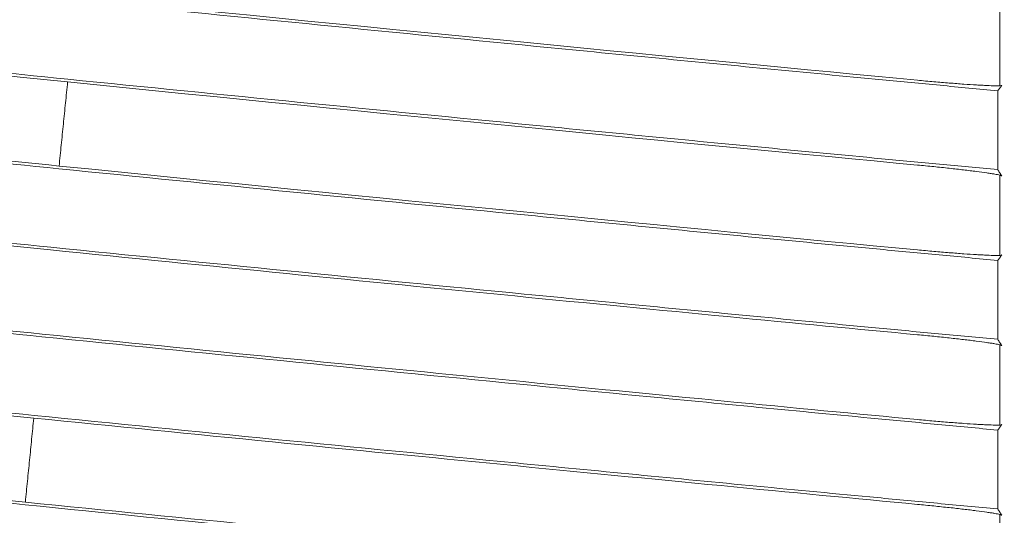
# Model space of a CAD drawing. Units: millimetres. Extents: x -44717 to 3890, y -11358 to 8889.
# Drawn here: x -42518 to -42507, y 6086 to 6092 of the extents above; entities that cross this region are included whole.
import ezdxf

# ---------------------------------------------------------------- set-up
doc = ezdxf.new("R2010")
doc.units = ezdxf.units.MM
doc.header["$LTSCALE"] = 46.255
doc.header["$PDMODE"] = 3
doc.header["$PDSIZE"] = 8
doc.layers.get('0').update_dxf_attribs({"linetype": 'CONTINUOUS'})
doc.layers.get('Defpoints').update_dxf_attribs({"linetype": 'CONTINUOUS'})
doc.layers.add('1', color=7, linetype='CONTINUOUS')
doc.styles.add('TEXTSTYLE_1', font='gdt', dxfattribs={"width": 0.8})
doc.dimstyles.get("Standard").update_dxf_attribs({"dimtxt": 3.5, "dimasz": 3, "dimexe": 2, "dimexo": 1, "dimtad": 1, "dimdec": 1, "dimdsep": 46, "dimtxsty": 'Standard', "dimcen": 0.09, "dimadec": 0, "dimazin": 0, "dimtol": 1, "dimtp": 0.1, "dimtm": 0.1, "dimtfac": 1, "dimtdec": 1, "dimtofl": 0, "dimtmove": 0, "dimatfit": 3, "dimfxl": 1, "dimtolj": 1, "dimarcsym": 0})

# ---------------------------------------------------------------- blocks, each defined once
blk = doc.blocks.new('*D36')
at = {"color": 0, "lineweight": -2, "transparency": 16777216}
for p, q in [((-42680.16, 6126.366), (-42680.16, 5919.137)), ((-42030.16, 6126.365), (-42030.16, 5919.137)), ((-42640.16, 5921.137), (-42070.16, 5921.137))]:
    blk.add_line(p, q, dxfattribs=at)
at = {"color": 0, "transparency": 16777216}
for points in [[(-42640.16, 5927.804), (-42640.16, 5914.471), (-42680.16, 5921.137)], [(-42070.16, 5927.804), (-42070.16, 5914.471), (-42030.16, 5921.137)]]:
    blk.add_solid(points, dxfattribs=at)
at = {"layer": 'Defpoints', "color": 0, "transparency": 16777216}
for p in [(-42680.16, 6127.366), (-42030.16, 6127.365), (-42030.16, 5921.137)]:
    blk.add_point(p, dxfattribs=at)
at = {"color": 0, "transparency": 16777216, "insert": (-42356.777, 5956.137), "char_height": 40, "attachment_point": 5, "style": 'TEXTSTYLE_1'}
blk.add_mtext('\\A1;650', dxfattribs=at)

msp = doc.modelspace()

# ---------------------------------------------------------------- linework, layer by layer
at = {"layer": '1', "color": 7, "linetype": 'Continuous', "lineweight": 13}
for p, q in [((-42506.902, 6091.787), (-42506.902, 6090.842)), ((-42506.902, 6088.842), (-42506.902, 6089.787)), ((-42506.902, 6087.787), (-42506.902, 6086.842)), ((-42506.902, 6085.787), (-42506.902, 6084.842))]:
    msp.add_line(p, q, dxfattribs=at)
at = {"layer": '1', "color": 7, "linetype": 'Continuous', "lineweight": 18}
for p, q in [((-42506.927, 6090.782), (-42506.927, 6089.852)), ((-42506.927, 6088.782), (-42506.927, 6087.852)), ((-42506.927, 6086.782), (-42506.927, 6085.852))]:
    msp.add_line(p, q, dxfattribs=at)
at = {"layer": '1', "color": 7, "linetype": 'Continuous', "lineweight": 13}
msp.add_open_spline([(-42679.787, 6349.468), (-42679.787, 6311.53), (-42679.787, 6273.593), (-42679.787, 6200.598), (-42679.788, 6165.54), (-42679.788, 6112.953), (-42679.789, 6095.424), (-42679.789, 6069.131), (-42679.79, 6060.366), (-42679.79, 6049.411), (-42679.79, 6047.22), (-42679.79, 6043.933), (-42679.79, 6042.838), (-42679.79, 6041.194), (-42679.79, 6040.646), (-42679.79, 6039.825), (-42679.792, 6039.551), (-42679.786, 6039.004), (-42679.774, 6038.731), (-42679.681, 6037.373), (-42679.486, 6036.302), (-42679.009, 6034.719), (-42678.822, 6034.203), (-42678.393, 6033.201), (-42678.151, 6032.715), (-42677.615, 6031.771), (-42677.32, 6031.313), (-42676.675, 6030.425), (-42676.325, 6029.996), (-42675.218, 6028.785), (-42674.398, 6028.069), (-42673.045, 6027.132), (-42672.573, 6026.842), (-42671.61, 6026.324), (-42671.117, 6026.093), (-42670.106, 6025.688), (-42669.59, 6025.513), (-42668.532, 6025.221), (-42667.991, 6025.103), (-42666.913, 6024.932), (-42666.374, 6024.878), (-42665.564, 6024.84), (-42665.293, 6024.837), (-42664.752, 6024.837), (-42664.482, 6024.837), (-42663.13, 6024.837), (-42662.049, 6024.837), (-42656.641, 6024.838), (-42652.314, 6024.838), (-42639.336, 6024.838), (-42630.683, 6024.838), (-42604.726, 6024.839), (-42587.421, 6024.839), (-42535.506, 6024.84), (-42500.896, 6024.84), (-42429.244, 6024.841), (-42392.202, 6024.841), (-42355.16, 6024.841)], degree=3, knots=[0, 0, 0, 0, 0.175889, 0.175889, 0.338427, 0.338427, 0.419696, 0.419696, 0.460331, 0.460331, 0.470489, 0.470489, 0.475568, 0.475568, 0.478108, 0.478108, 0.479378, 0.479378, 0.480648, 0.480648, 0.485727, 0.485727, 0.488267, 0.488267, 0.490806, 0.490806, 0.493346, 0.493346, 0.495886, 0.495886, 0.500965, 0.500965, 0.503505, 0.503505, 0.506044, 0.506044, 0.508584, 0.508584, 0.511124, 0.511124, 0.513663, 0.513663, 0.514933, 0.514933, 0.516203, 0.516203, 0.521282, 0.521282, 0.5416, 0.5416, 0.582234, 0.582234, 0.663503, 0.663503, 0.826041, 0.826041, 1, 1, 1, 1], dxfattribs=at)
at = {"layer": '1', "color": 7, "linetype": 'Continuous', "lineweight": 18}
for points, knots in [([(-42650.16, 6349.468), (-42650.16, 6338.722), (-42650.046, 6327.979), (-42649.704, 6311.867), (-42649.562, 6306.496), (-42649.348, 6299.784), (-42649.304, 6298.442), (-42649.211, 6295.757), (-42649.163, 6294.415), (-42649.014, 6290.389), (-42648.907, 6287.705), (-42648.68, 6282.339), (-42648.559, 6279.656), (-42648.302, 6274.291), (-42648.167, 6271.609), (-42647.742, 6263.565), (-42647.434, 6258.203), (-42646.439, 6242.123), (-42645.681, 6231.409), (-42644.398, 6215.347), (-42643.947, 6209.995), (-42643.353, 6203.306), (-42643.232, 6201.969), (-42642.989, 6199.294), (-42642.865, 6197.957), (-42642.491, 6193.946), (-42642.235, 6191.274), (-42641.909, 6187.935), (-42641.843, 6187.267), (-42641.711, 6185.931), (-42641.644, 6185.264), (-42641.56, 6184.429), (-42641.544, 6184.262), (-42641.51, 6183.929), (-42641.493, 6183.762), (-42641.459, 6183.428), (-42641.442, 6183.261), (-42641.406, 6182.928), (-42641.316, 6182.095), (-42641.218, 6181.263), (-42641.05, 6179.934), (-42640.962, 6179.271), (-42640.775, 6177.946), (-42640.677, 6177.284), (-42640.367, 6175.302), (-42640.142, 6173.984), (-42639.406, 6170.042), (-42638.837, 6167.428), (-42637.543, 6162.23), (-42636.818, 6159.646), (-42635.208, 6154.508), (-42634.323, 6151.954), (-42633.236, 6149.098), (-42633.114, 6148.781), (-42632.868, 6148.148), (-42632.495, 6147.201), (-42631.602, 6145.004), (-42630.796, 6143.145), (-42629.132, 6139.459), (-42627.954, 6137.042), (-42625.458, 6132.291), (-42624.142, 6129.956), (-42621.372, 6125.368), (-42618.464, 6120.862), (-42615.281, 6116.519), (-42612.789, 6113.325), (-42611.94, 6112.27), (-42610.857, 6110.966), (-42610.64, 6110.705), (-42610.202, 6110.186), (-42609.982, 6109.927), (-42609.32, 6109.153), (-42608.875, 6108.641), (-42607.53, 6107.117), (-42605.711, 6105.116), (-42603.839, 6103.177), (-42601.941, 6101.27), (-42600.98, 6100.332), (-42599.03, 6098.486), (-42598.043, 6097.579), (-42595.041, 6094.902), (-42592.989, 6093.179), (-42588.783, 6089.855), (-42586.628, 6088.254), (-42582.215, 6085.176), (-42579.957, 6083.699), (-42577.068, 6081.931), (-42576.342, 6081.494), (-42575.61, 6081.063), (-42575.317, 6080.892), (-42575.17, 6080.806), (-42574.73, 6080.55), (-42573.259, 6079.703), (-42571.777, 6078.886), (-42568.199, 6076.983), (-42565.785, 6075.79), (-42560.9, 6073.556), (-42558.429, 6072.514), (-42553.431, 6070.579), (-42550.904, 6069.686), (-42545.793, 6068.05), (-42543.21, 6067.306), (-42539.292, 6066.306), (-42537.979, 6065.991), (-42535.998, 6065.548), (-42535.005, 6065.334), (-42533.842, 6065.096), (-42533.342, 6064.997), (-42533.009, 6064.932), (-42532.842, 6064.899), (-42531.341, 6064.611), (-42530.006, 6064.375), (-42527.332, 6063.944), (-42525.994, 6063.749), (-42523.985, 6063.487), (-42522.98, 6063.363), (-42521.975, 6063.251), (-42521.304, 6063.179), (-42520.969, 6063.145), (-42520.298, 6063.077), (-42519.963, 6063.044), (-42519.292, 6062.976), (-42518.957, 6062.943), (-42517.951, 6062.843), (-42517.28, 6062.777), (-42505.875, 6061.657), (-42495.136, 6060.7), (-42473.646, 6058.978), (-42462.896, 6058.215), (-42446.761, 6057.213), (-42441.382, 6056.903), (-42433.31, 6056.476), (-42430.619, 6056.34), (-42425.237, 6056.081), (-42422.545, 6055.959), (-42409.084, 6055.386), (-42398.309, 6055.042), (-42376.745, 6054.583), (-42365.956, 6054.468), (-42355.16, 6054.468)], [0, 0, 0, 0, 0.0625, 0.0625, 0.09375, 0.09375, 0.101563, 0.101563, 0.109375, 0.109375, 0.125, 0.125, 0.140625, 0.140625, 0.15625, 0.15625, 0.1875, 0.1875, 0.25, 0.25, 0.28125, 0.28125, 0.289063, 0.289063, 0.296875, 0.296875, 0.3125, 0.3125, 0.316406, 0.316406, 0.320313, 0.320313, 0.321289, 0.321289, 0.322266, 0.322266, 0.323242, 0.323242, 0.324219, 0.328125, 0.328125, 0.332031, 0.332031, 0.335938, 0.335938, 0.34375, 0.34375, 0.359375, 0.359375, 0.375, 0.375, 0.390625, 0.390625, 0.392578, 0.392578, 0.394531, 0.398437, 0.40625, 0.40625, 0.421875, 0.421875, 0.4375, 0.4375, 0.453125, 0.46875, 0.46875, 0.476562, 0.476562, 0.478516, 0.478516, 0.480469, 0.480469, 0.484375, 0.484375, 0.492187, 0.5, 0.5, 0.507812, 0.507812, 0.515625, 0.515625, 0.53125, 0.53125, 0.546875, 0.546875, 0.5625, 0.5625, 0.566406, 0.567383, 0.567383, 0.568359, 0.568359, 0.570312, 0.578125, 0.578125, 0.59375, 0.59375, 0.609375, 0.609375, 0.625, 0.625, 0.640625, 0.640625, 0.648438, 0.648438, 0.652344, 0.654297, 0.655273, 0.655273, 0.65625, 0.65625, 0.664063, 0.664063, 0.671875, 0.671875, 0.675781, 0.677734, 0.677734, 0.679688, 0.679688, 0.681641, 0.681641, 0.683594, 0.683594, 0.6875, 0.6875, 0.75, 0.75, 0.8125, 0.8125, 0.84375, 0.84375, 0.859375, 0.859375, 0.875, 0.875, 0.9375, 0.9375, 1, 1, 1, 1]), ([(-42517.887, 6090.918), (-42519.33, 6091.063), (-42520.77, 6091.234), (-42522.565, 6091.483), (-42522.924, 6091.535), (-42523.641, 6091.642), (-42523.999, 6091.697), (-42525.073, 6091.868), (-42525.787, 6091.989), (-42527.926, 6092.376), (-42529.346, 6092.664), (-42531.114, 6093.062), (-42531.467, 6093.143), (-42532.173, 6093.31), (-42532.525, 6093.395), (-42533.581, 6093.655), (-42534.282, 6093.837), (-42536.381, 6094.401), (-42537.772, 6094.806), (-42539.846, 6095.456), (-42540.535, 6095.68), (-42541.566, 6096.026), (-42541.909, 6096.143), (-42542.594, 6096.38), (-42542.936, 6096.501), (-42544.641, 6097.112), (-42545.995, 6097.627), (-42548.01, 6098.442), (-42548.678, 6098.72), (-42549.678, 6099.148), (-42550.176, 6099.364), (-42550.673, 6099.585), (-42550.922, 6099.695), (-42551.004, 6099.732), (-42551.17, 6099.806), (-42551.252, 6099.843), (-42551.335, 6099.88)], [0, 0, 0, 0, 0.125, 0.125, 0.15625, 0.15625, 0.1875, 0.1875, 0.25, 0.25, 0.375, 0.375, 0.40625, 0.40625, 0.4375, 0.4375, 0.5, 0.5, 0.625, 0.625, 0.6875, 0.6875, 0.71875, 0.71875, 0.75, 0.75, 0.875, 0.875, 0.9375, 0.9375, 0.96875, 0.984375, 0.984375, 0.992187, 0.992187, 1, 1, 1, 1]), ([(-42551.335, 6098.733), (-42551.253, 6098.697), (-42551.17, 6098.66), (-42551.005, 6098.587), (-42550.922, 6098.551), (-42550.675, 6098.441), (-42550.178, 6098.224), (-42549.017, 6097.725), (-42548.015, 6097.312), (-42547.01, 6096.91), (-42546.674, 6096.777), (-42546, 6096.516), (-42544.989, 6096.128), (-42543.972, 6095.756), (-42541.932, 6095.032), (-42540.562, 6094.577), (-42538.838, 6094.041), (-42538.493, 6093.936), (-42537.801, 6093.729), (-42537.454, 6093.627), (-42536.414, 6093.326), (-42535.718, 6093.133), (-42533.626, 6092.574), (-42532.225, 6092.23), (-42530.112, 6091.758), (-42529.406, 6091.608), (-42528.344, 6091.393), (-42527.989, 6091.324), (-42527.28, 6091.188), (-42526.925, 6091.123), (-42525.149, 6090.802), (-42523.723, 6090.576), (-42520.864, 6090.179), (-42519.431, 6090.008), (-42517.993, 6089.863)], [0, 0, 0, 0, 0.007813, 0.007813, 0.015625, 0.015625, 0.03125, 0.0625, 0.125, 0.125, 0.15625, 0.15625, 0.1875, 0.25, 0.25, 0.375, 0.375, 0.40625, 0.40625, 0.4375, 0.4375, 0.5, 0.5, 0.625, 0.625, 0.6875, 0.6875, 0.71875, 0.71875, 0.75, 0.75, 0.875, 0.875, 1, 1, 1, 1]), ([(-42547.88, 6098.363), (-42543.604, 6096.607), (-42539.219, 6095.128), (-42529.338, 6092.487), (-42523.853, 6091.485), (-42517.89, 6090.886)], [0, 0, 0, 0, 0.447099, 0.447099, 1, 1, 1, 1]), ([(-42551.335, 6097.701), (-42551.253, 6097.665), (-42551.17, 6097.629), (-42551.005, 6097.556), (-42550.923, 6097.52), (-42550.676, 6097.412), (-42550.18, 6097.198), (-42549.021, 6096.705), (-42548.021, 6096.298), (-42547.018, 6095.9), (-42546.682, 6095.769), (-42546.011, 6095.511), (-42545.001, 6095.129), (-42543.987, 6094.761), (-42541.951, 6094.046), (-42540.585, 6093.596), (-42538.866, 6093.068), (-42538.521, 6092.964), (-42537.831, 6092.759), (-42537.486, 6092.658), (-42536.448, 6092.361), (-42535.754, 6092.171), (-42533.668, 6091.619), (-42532.271, 6091.279), (-42530.165, 6090.812), (-42529.461, 6090.664), (-42528.402, 6090.452), (-42528.049, 6090.383), (-42527.342, 6090.249), (-42526.988, 6090.184), (-42525.217, 6089.867), (-42523.797, 6089.643), (-42520.947, 6089.249), (-42519.519, 6089.08), (-42518.086, 6088.937)], [0, 0, 0, 0, 0.007813, 0.007813, 0.015625, 0.015625, 0.03125, 0.0625, 0.125, 0.125, 0.15625, 0.15625, 0.1875, 0.25, 0.25, 0.375, 0.375, 0.40625, 0.40625, 0.4375, 0.4375, 0.5, 0.5, 0.625, 0.625, 0.6875, 0.6875, 0.71875, 0.71875, 0.75, 0.75, 0.875, 0.875, 1, 1, 1, 1]), ([(-42547.88, 6097.288), (-42547.283, 6097.046), (-42546.684, 6096.808), (-42545.482, 6096.345), (-42544.879, 6096.118), (-42543.065, 6095.455), (-42541.848, 6095.035), (-42540.012, 6094.436), (-42539.398, 6094.242), (-42538.474, 6093.959), (-42538.166, 6093.867), (-42537.548, 6093.683), (-42537.239, 6093.593), (-42535.692, 6093.15), (-42534.448, 6092.817), (-42532.574, 6092.352), (-42531.947, 6092.203), (-42530.692, 6091.916), (-42530.062, 6091.778), (-42528.172, 6091.382), (-42526.907, 6091.143), (-42524.372, 6090.709), (-42523.1, 6090.516), (-42520.55, 6090.173), (-42519.272, 6090.024), (-42517.99, 6089.895)], [0, 0, 0, 0, 0.0625, 0.0625, 0.125, 0.125, 0.25, 0.25, 0.3125, 0.3125, 0.34375, 0.34375, 0.375, 0.375, 0.5, 0.5, 0.5625, 0.5625, 0.625, 0.625, 0.75, 0.75, 0.875, 0.875, 1, 1, 1, 1]), ([(-42550.375, 6097.254), (-42545.338, 6095.083), (-42540.135, 6093.291), (-42529.45, 6090.483), (-42523.979, 6089.497), (-42518.09, 6088.905)], [0, 0, 0, 0, 0.491528, 0.491528, 1, 1, 1, 1]), ([(-42518.192, 6087.882), (-42519.619, 6088.026), (-42521.043, 6088.195), (-42522.819, 6088.44), (-42523.174, 6088.491), (-42523.883, 6088.596), (-42524.946, 6088.758), (-42526.006, 6088.937), (-42528.122, 6089.314), (-42529.527, 6089.594), (-42531.277, 6089.98), (-42531.627, 6090.059), (-42532.326, 6090.22), (-42532.675, 6090.302), (-42533.72, 6090.555), (-42534.415, 6090.73), (-42536.494, 6091.276), (-42537.872, 6091.667), (-42539.928, 6092.295), (-42540.612, 6092.51), (-42541.634, 6092.844), (-42541.974, 6092.957), (-42542.654, 6093.186), (-42542.993, 6093.302), (-42544.685, 6093.891), (-42546.029, 6094.388), (-42548.03, 6095.173), (-42548.695, 6095.441), (-42549.687, 6095.853), (-42550.183, 6096.061), (-42550.677, 6096.273), (-42550.924, 6096.38), (-42551.006, 6096.415), (-42551.171, 6096.487), (-42551.253, 6096.522), (-42551.335, 6096.558)], [0, 0, 0, 0, 0.125, 0.125, 0.15625, 0.15625, 0.1875, 0.25, 0.25, 0.375, 0.375, 0.40625, 0.40625, 0.4375, 0.4375, 0.5, 0.5, 0.625, 0.625, 0.6875, 0.6875, 0.71875, 0.71875, 0.75, 0.75, 0.875, 0.875, 0.9375, 0.9375, 0.96875, 0.984375, 0.984375, 0.992188, 0.992188, 1, 1, 1, 1]), ([(-42550.375, 6096.172), (-42549.735, 6095.899), (-42549.093, 6095.632), (-42547.803, 6095.111), (-42547.156, 6094.856), (-42545.208, 6094.111), (-42543.9, 6093.639), (-42542.254, 6093.079), (-42541.925, 6092.969), (-42541.264, 6092.751), (-42540.933, 6092.644), (-42539.939, 6092.327), (-42539.275, 6092.122), (-42537.276, 6091.526), (-42535.937, 6091.153), (-42534.253, 6090.72), (-42533.916, 6090.635), (-42533.241, 6090.468), (-42532.903, 6090.387), (-42531.888, 6090.146), (-42531.21, 6089.993), (-42529.173, 6089.552), (-42527.81, 6089.286), (-42525.076, 6088.806), (-42523.705, 6088.592), (-42520.953, 6088.216), (-42519.573, 6088.053), (-42518.189, 6087.914)], [0, 0, 0, 0, 0.0625, 0.0625, 0.125, 0.125, 0.25, 0.25, 0.28125, 0.28125, 0.3125, 0.3125, 0.375, 0.375, 0.5, 0.5, 0.53125, 0.53125, 0.5625, 0.5625, 0.625, 0.625, 0.75, 0.75, 0.875, 0.875, 1, 1, 1, 1]), ([(-42551.335, 6095.529), (-42551.253, 6095.493), (-42551.171, 6095.458), (-42551.007, 6095.388), (-42550.925, 6095.353), (-42550.678, 6095.248), (-42550.185, 6095.038), (-42549.03, 6094.558), (-42548.035, 6094.161), (-42547.036, 6093.773), (-42546.702, 6093.645), (-42546.034, 6093.393), (-42545.029, 6093.02), (-42544.02, 6092.662), (-42541.995, 6091.964), (-42540.636, 6091.525), (-42538.926, 6091.008), (-42538.584, 6090.907), (-42537.898, 6090.707), (-42537.554, 6090.608), (-42536.523, 6090.318), (-42535.833, 6090.132), (-42533.76, 6089.592), (-42532.372, 6089.26), (-42530.279, 6088.803), (-42529.58, 6088.657), (-42528.529, 6088.45), (-42528.178, 6088.382), (-42527.475, 6088.25), (-42527.124, 6088.186), (-42525.366, 6087.875), (-42523.955, 6087.654), (-42521.126, 6087.265), (-42519.708, 6087.098), (-42518.285, 6086.955)], [0, 0, 0, 0, 0.007813, 0.007813, 0.015625, 0.015625, 0.03125, 0.0625, 0.125, 0.125, 0.15625, 0.15625, 0.1875, 0.25, 0.25, 0.375, 0.375, 0.40625, 0.40625, 0.4375, 0.4375, 0.5, 0.5, 0.625, 0.625, 0.6875, 0.6875, 0.71875, 0.71875, 0.75, 0.75, 0.875, 0.875, 1, 1, 1, 1]), ([(-42518.391, 6085.901), (-42519.808, 6086.043), (-42521.222, 6086.211), (-42522.985, 6086.453), (-42523.337, 6086.503), (-42524.042, 6086.607), (-42525.097, 6086.767), (-42526.15, 6086.943), (-42528.251, 6087.314), (-42529.647, 6087.588), (-42531.385, 6087.966), (-42531.733, 6088.043), (-42532.427, 6088.201), (-42532.773, 6088.282), (-42533.812, 6088.529), (-42534.503, 6088.701), (-42536.569, 6089.235), (-42537.939, 6089.617), (-42539.983, 6090.23), (-42540.663, 6090.44), (-42541.68, 6090.766), (-42542.018, 6090.876), (-42542.694, 6091.1), (-42543.031, 6091.213), (-42544.715, 6091.788), (-42546.052, 6092.274), (-42548.044, 6093.039), (-42548.705, 6093.3), (-42549.694, 6093.702), (-42550.188, 6093.905), (-42550.68, 6094.112), (-42550.926, 6094.216), (-42551.007, 6094.251), (-42551.171, 6094.32), (-42551.253, 6094.355), (-42551.335, 6094.39)], [0, 0, 0, 0, 0.125, 0.125, 0.15625, 0.15625, 0.1875, 0.25, 0.25, 0.375, 0.375, 0.40625, 0.40625, 0.4375, 0.4375, 0.5, 0.5, 0.625, 0.625, 0.6875, 0.6875, 0.71875, 0.71875, 0.75, 0.75, 0.875, 0.875, 0.9375, 0.9375, 0.96875, 0.984375, 0.984375, 0.992187, 0.992187, 1, 1, 1, 1]), ([(-42547.88, 6094.074), (-42543.651, 6092.409), (-42539.326, 6091.004), (-42529.562, 6088.48), (-42524.106, 6087.508), (-42518.289, 6086.923)], [0, 0, 0, 0, 0.446614, 0.446614, 1, 1, 1, 1]), ([(-42547.88, 6093.005), (-42543.663, 6091.362), (-42539.353, 6089.975), (-42529.618, 6087.478), (-42524.171, 6086.514), (-42518.388, 6085.932)], [0, 0, 0, 0, 0.446485, 0.446485, 1, 1, 1, 1]), ([(-42506.927, 6090.782), (-42507.153, 6090.803), (-42507.38, 6090.825), (-42507.833, 6090.868), (-42508.512, 6090.932), (-42509.191, 6090.998), (-42510.55, 6091.129), (-42511.456, 6091.217), (-42514.172, 6091.483), (-42515.983, 6091.662), (-42517.794, 6091.845)], [0, 0, 0, 0, 0.0625, 0.0625, 0.125, 0.25, 0.25, 0.5, 0.5, 1, 1, 1, 1]), ([(-42506.927, 6089.852), (-42507.155, 6089.873), (-42507.384, 6089.895), (-42507.84, 6089.938), (-42508.526, 6090.003), (-42509.211, 6090.068), (-42510.581, 6090.199), (-42511.494, 6090.288), (-42514.234, 6090.555), (-42516.061, 6090.735), (-42517.887, 6090.918)], [0, 0, 0, 0, 0.0625, 0.0625, 0.125, 0.25, 0.25, 0.5, 0.5, 1, 1, 1, 1]), ([(-42506.879, 6090.846), (-42506.88, 6090.844), (-42506.888, 6090.843), (-42506.909, 6090.841), (-42506.917, 6090.841), (-42506.937, 6090.841), (-42506.948, 6090.841), (-42506.987, 6090.841), (-42507.018, 6090.842), (-42507.072, 6090.845), (-42507.092, 6090.846), (-42507.134, 6090.848), (-42507.155, 6090.849), (-42507.224, 6090.853), (-42507.274, 6090.857), (-42507.354, 6090.862), (-42507.382, 6090.864), (-42507.439, 6090.869), (-42507.497, 6090.873), (-42507.557, 6090.878), (-42507.618, 6090.883), (-42507.649, 6090.886), (-42507.744, 6090.894), (-42507.808, 6090.9), (-42507.873, 6090.906)], [0, 0, 0, 0, 0.125, 0.125, 0.1875, 0.1875, 0.25, 0.25, 0.375, 0.375, 0.4375, 0.4375, 0.5, 0.5, 0.625, 0.625, 0.6875, 0.6875, 0.75, 0.8125, 0.8125, 0.875, 0.875, 1, 1, 1, 1]), ([(-42506.927, 6090.782), (-42506.919, 6090.793), (-42506.911, 6090.803), (-42506.895, 6090.825), (-42506.887, 6090.836), (-42506.879, 6090.846)], [0, 0, 0, 0, 0.5, 0.5, 1, 1, 1, 1]), ([(-42517.993, 6089.863), (-42516.149, 6089.678), (-42514.305, 6089.495), (-42511.539, 6089.224), (-42510.616, 6089.134), (-42509.233, 6089.001), (-42508.772, 6088.957), (-42508.08, 6088.891), (-42507.849, 6088.869), (-42507.388, 6088.825), (-42507.157, 6088.804), (-42506.927, 6088.782)], [0, 0, 0, 0, 0.5, 0.5, 0.75, 0.75, 0.875, 0.875, 0.9375, 0.9375, 1, 1, 1, 1]), ([(-42507.873, 6089.906), (-42507.808, 6089.9), (-42507.744, 6089.894), (-42507.65, 6089.884), (-42507.619, 6089.881), (-42507.558, 6089.875), (-42507.527, 6089.871), (-42507.438, 6089.862), (-42507.382, 6089.855), (-42507.302, 6089.846), (-42507.276, 6089.843), (-42507.226, 6089.837), (-42507.202, 6089.834), (-42507.133, 6089.825), (-42507.092, 6089.819), (-42507.046, 6089.813), (-42507.037, 6089.811), (-42507.02, 6089.809), (-42507.012, 6089.808), (-42506.989, 6089.804), (-42506.975, 6089.802), (-42506.936, 6089.795), (-42506.916, 6089.791), (-42506.899, 6089.786), (-42506.896, 6089.786), (-42506.89, 6089.784), (-42506.883, 6089.782), (-42506.879, 6089.78), (-42506.879, 6089.778)], [0, 0, 0, 0, 0.125, 0.125, 0.1875, 0.1875, 0.25, 0.25, 0.375, 0.375, 0.4375, 0.4375, 0.5, 0.5, 0.625, 0.625, 0.65625, 0.65625, 0.6875, 0.6875, 0.75, 0.75, 0.875, 0.875, 0.90625, 0.90625, 0.9375, 1, 1, 1, 1]), ([(-42506.927, 6089.852), (-42506.919, 6089.84), (-42506.911, 6089.827), (-42506.895, 6089.803), (-42506.887, 6089.791), (-42506.879, 6089.778)], [0, 0, 0, 0, 0.5, 0.5, 1, 1, 1, 1]), ([(-42518.086, 6088.937), (-42516.227, 6088.75), (-42514.367, 6088.567), (-42511.577, 6088.295), (-42510.647, 6088.205), (-42509.252, 6088.072), (-42508.787, 6088.027), (-42508.09, 6087.961), (-42507.857, 6087.939), (-42507.392, 6087.895), (-42507.159, 6087.874), (-42506.927, 6087.852)], [0, 0, 0, 0, 0.5, 0.5, 0.75, 0.75, 0.875, 0.875, 0.9375, 0.9375, 1, 1, 1, 1]), ([(-42506.879, 6088.846), (-42506.88, 6088.844), (-42506.888, 6088.843), (-42506.909, 6088.841), (-42506.917, 6088.841), (-42506.937, 6088.841), (-42506.948, 6088.841), (-42506.987, 6088.841), (-42507.018, 6088.842), (-42507.072, 6088.845), (-42507.092, 6088.846), (-42507.134, 6088.848), (-42507.155, 6088.849), (-42507.224, 6088.853), (-42507.274, 6088.856), (-42507.354, 6088.862), (-42507.382, 6088.864), (-42507.439, 6088.869), (-42507.497, 6088.873), (-42507.557, 6088.878), (-42507.618, 6088.883), (-42507.649, 6088.886), (-42507.744, 6088.894), (-42507.808, 6088.9), (-42507.873, 6088.906)], [0, 0, 0, 0, 0.125, 0.125, 0.1875, 0.1875, 0.25, 0.25, 0.375, 0.375, 0.4375, 0.4375, 0.5, 0.5, 0.625, 0.625, 0.6875, 0.6875, 0.75, 0.8125, 0.8125, 0.875, 0.875, 1, 1, 1, 1]), ([(-42506.879, 6088.846), (-42506.887, 6088.836), (-42506.895, 6088.825), (-42506.911, 6088.803), (-42506.919, 6088.793), (-42506.927, 6088.782)], [0, 0, 0, 0, 0.5, 0.5, 1, 1, 1, 1]), ([(-42506.927, 6086.782), (-42507.162, 6086.804), (-42507.396, 6086.826), (-42507.866, 6086.871), (-42508.57, 6086.937), (-42509.274, 6087.005), (-42510.683, 6087.14), (-42511.622, 6087.231), (-42514.438, 6087.507), (-42516.315, 6087.693), (-42518.192, 6087.882)], [0, 0, 0, 0, 0.0625, 0.0625, 0.125, 0.25, 0.25, 0.5, 0.5, 1, 1, 1, 1]), ([(-42507.873, 6087.906), (-42507.808, 6087.9), (-42507.744, 6087.894), (-42507.65, 6087.884), (-42507.619, 6087.881), (-42507.558, 6087.875), (-42507.527, 6087.871), (-42507.438, 6087.862), (-42507.382, 6087.855), (-42507.302, 6087.846), (-42507.276, 6087.843), (-42507.226, 6087.837), (-42507.202, 6087.834), (-42507.133, 6087.825), (-42507.092, 6087.819), (-42507.046, 6087.813), (-42507.037, 6087.811), (-42507.02, 6087.809), (-42507.012, 6087.808), (-42506.989, 6087.804), (-42506.975, 6087.801), (-42506.936, 6087.795), (-42506.916, 6087.791), (-42506.899, 6087.786), (-42506.896, 6087.786), (-42506.89, 6087.784), (-42506.883, 6087.782), (-42506.879, 6087.78), (-42506.879, 6087.778)], [0, 0, 0, 0, 0.125, 0.125, 0.1875, 0.1875, 0.25, 0.25, 0.375, 0.375, 0.4375, 0.4375, 0.5, 0.5, 0.625, 0.625, 0.65625, 0.65625, 0.6875, 0.6875, 0.75, 0.75, 0.875, 0.875, 0.90625, 0.90625, 0.9375, 1, 1, 1, 1]), ([(-42506.879, 6087.778), (-42506.887, 6087.791), (-42506.895, 6087.803), (-42506.911, 6087.827), (-42506.919, 6087.839), (-42506.927, 6087.852)], [0, 0, 0, 0, 0.5, 0.5, 1, 1, 1, 1]), ([(-42518.285, 6086.955), (-42516.393, 6086.765), (-42514.5, 6086.579), (-42511.66, 6086.302), (-42510.714, 6086.211), (-42509.294, 6086.075), (-42508.82, 6086.03), (-42508.11, 6085.963), (-42507.637, 6085.918), (-42507.163, 6085.874), (-42506.927, 6085.852)], [0, 0, 0, 0, 0.5, 0.5, 0.75, 0.75, 0.875, 0.875, 0.9375, 1, 1, 1, 1]), ([(-42506.879, 6086.846), (-42506.88, 6086.844), (-42506.888, 6086.843), (-42506.909, 6086.841), (-42506.917, 6086.841), (-42506.937, 6086.841), (-42506.948, 6086.841), (-42506.987, 6086.841), (-42507.018, 6086.842), (-42507.072, 6086.845), (-42507.092, 6086.846), (-42507.134, 6086.848), (-42507.155, 6086.849), (-42507.224, 6086.853), (-42507.274, 6086.856), (-42507.354, 6086.862), (-42507.382, 6086.864), (-42507.439, 6086.868), (-42507.497, 6086.873), (-42507.557, 6086.878), (-42507.618, 6086.883), (-42507.649, 6086.886), (-42507.744, 6086.894), (-42507.808, 6086.9), (-42507.873, 6086.906)], [0, 0, 0, 0, 0.125, 0.125, 0.1875, 0.1875, 0.25, 0.25, 0.375, 0.375, 0.4375, 0.4375, 0.5, 0.5, 0.625, 0.625, 0.6875, 0.6875, 0.75, 0.8125, 0.8125, 0.875, 0.875, 1, 1, 1, 1]), ([(-42506.927, 6086.782), (-42506.919, 6086.793), (-42506.911, 6086.803), (-42506.895, 6086.825), (-42506.887, 6086.836), (-42506.879, 6086.846)], [0, 0, 0, 0, 0.5, 0.5, 1, 1, 1, 1]), ([(-42506.927, 6084.782), (-42507.166, 6084.804), (-42507.644, 6084.849), (-42508.599, 6084.94), (-42509.316, 6085.008), (-42510.749, 6085.146), (-42511.705, 6085.239), (-42514.571, 6085.519), (-42516.481, 6085.708), (-42518.391, 6085.901)], [0, 0, 0, 0, 0.0625, 0.125, 0.25, 0.25, 0.5, 0.5, 1, 1, 1, 1]), ([(-42507.873, 6085.906), (-42507.808, 6085.9), (-42507.744, 6085.894), (-42507.65, 6085.884), (-42507.619, 6085.881), (-42507.558, 6085.874), (-42507.527, 6085.871), (-42507.438, 6085.862), (-42507.382, 6085.855), (-42507.302, 6085.846), (-42507.276, 6085.843), (-42507.226, 6085.837), (-42507.202, 6085.834), (-42507.133, 6085.825), (-42507.092, 6085.819), (-42507.046, 6085.813), (-42507.037, 6085.811), (-42507.02, 6085.809), (-42507.012, 6085.807), (-42506.989, 6085.804), (-42506.975, 6085.801), (-42506.936, 6085.795), (-42506.916, 6085.791), (-42506.899, 6085.786), (-42506.896, 6085.785), (-42506.89, 6085.784), (-42506.883, 6085.782), (-42506.879, 6085.779), (-42506.879, 6085.778)], [0, 0, 0, 0, 0.125, 0.125, 0.1875, 0.1875, 0.25, 0.25, 0.375, 0.375, 0.4375, 0.4375, 0.5, 0.5, 0.625, 0.625, 0.65625, 0.65625, 0.6875, 0.6875, 0.75, 0.75, 0.875, 0.875, 0.90625, 0.90625, 0.9375, 1, 1, 1, 1]), ([(-42506.879, 6085.778), (-42506.887, 6085.791), (-42506.895, 6085.803), (-42506.911, 6085.827), (-42506.919, 6085.839), (-42506.927, 6085.852)], [0, 0, 0, 0, 0.5, 0.5, 1, 1, 1, 1])]:
    msp.add_open_spline(points, degree=3, knots=knots, dxfattribs=at)
for points in [[(-42517.791, 6091.877), (-42514.122, 6091.508), (-42510.48, 6091.154), (-42507.873, 6090.906)], [(-42517.89, 6090.886), (-42514.199, 6090.515), (-42510.534, 6090.158), (-42507.873, 6089.906)], [(-42517.99, 6089.895), (-42514.277, 6089.522), (-42510.588, 6089.163), (-42507.873, 6088.906)], [(-42518.09, 6088.905), (-42514.355, 6088.529), (-42510.645, 6088.168), (-42507.873, 6087.906)], [(-42518.189, 6087.914), (-42514.434, 6087.537), (-42510.702, 6087.173), (-42507.873, 6086.906)], [(-42518.289, 6086.923), (-42514.514, 6086.544), (-42510.761, 6086.179), (-42507.873, 6085.906)], [(-42518.388, 6085.932), (-42514.594, 6085.551), (-42510.82, 6085.184), (-42507.873, 6084.906)]]:
    msp.add_open_spline(points, degree=3, dxfattribs=at)
at = {"layer": '1', "color": 7, "linetype": 'Continuous', "lineweight": 13}
for points in [[(-42517.89, 6090.886), (-42517.99, 6089.895)], [(-42518.388, 6085.932), (-42518.289, 6086.923)]]:
    msp.add_open_spline(points, degree=1, dxfattribs=at)

# ---------------------------------------------------------------- dimensions: what is measured, and where the dimension line sits
dim = msp.add_linear_dim(base=(-42030.16, 5921.137), p1=(-42680.16, 6127.366), p2=(-42030.16, 6127.365), dimstyle='Standard', override={"dimtxt": 40, "dimasz": 40, "dimgap": 15, "dimtih": 1, "dimtoh": 1, "dimdec": 0, "dimzin": 0, "dimtxsty": 'TEXTSTYLE_1', "dimcen": 5.0292, "dimtol": 0, "dimtdec": 4, "dimtzin": 0})
dim.commit()
dim.dimension.update_dxf_attribs({"geometry": '*D36', "text_midpoint": (-42356.777, 5921.137), "dimtype": 160})

doc.saveas('drawing.dxf')
